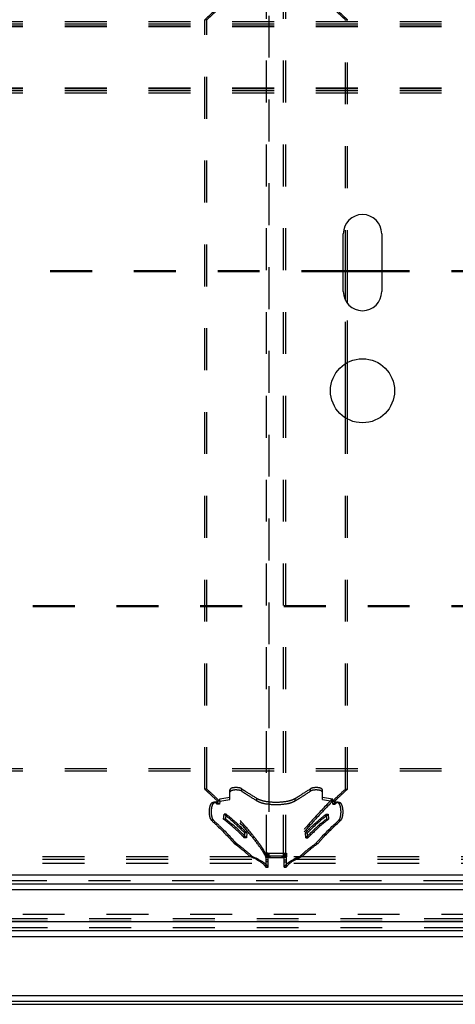
# Model space of a CAD drawing. Extents: x 288 to 914, y 107 to 729.
# Drawn here: x 660 to 728, y 107 to 261 of the extents above; entities that cross this region are included whole.
import ezdxf

# ---------------------------------------------------------------- set-up
doc = ezdxf.new("R2010")
doc.units = 0
doc.header["$LTSCALE"] = 65.395
doc.linetypes.add('HIDDEN', pattern=[0.2, 0.1, -0.1])
doc.layers.get('0').update_dxf_attribs({"linetype": 'CONTINUOUS'})
doc.layers.add('DEFAULT_2', color=8, linetype='HIDDEN')

msp = doc.modelspace()

# ---------------------------------------------------------------- linework, layer by layer
at = {"color": 7, "linetype": 'CONTINUOUS'}
for p, q in [((710.31, 218.36), (710.31, 227.36)), ((716.31, 227.36), (716.31, 218.36)), ((716.31, 221.58), (710.31, 221.58)), ((710.64, 217), (710.64, 221.41)), ((710.64, 198.64), (710.64, 207.08)), ((305.21, 127.31), (901.41, 127.31)), ((303.81, 125.91), (902.81, 125.91)), ((618.31, 125.01), (902.81, 125.01)), ((618.31, 120.01), (902.81, 120.01)), ((304.31, 118.61), (902.31, 118.61)), ((302.91, 117.71), (903.71, 117.71)), ((292.31, 107.61), (914.31, 107.61)), ((293.71, 108.51), (912.91, 108.51))]:
    msp.add_line(p, q, dxfattribs=at)
at = {"color": 3, "linetype": 'CONTINUOUS'}
for p, q in [((716.31, 221.41), (710.31, 221.41)), ((710.96, 216.5), (710.96, 221.41)), ((710.96, 198.45), (710.96, 207.27)), ((292.81, 107.11), (913.81, 107.11))]:
    msp.add_line(p, q, dxfattribs=at)
at = {"color": 7, "linetype": 'CONTINUOUS'}
msp.add_circle((713.31, 202.86), 5, dxfattribs=at)
for centre, start, end in [((713.31, 227.36), 0, 180), ((713.31, 218.36), 180, 360)]:
    msp.add_arc(centre, 3, start, end, dxfattribs=at)
at = {"layer": 'DEFAULT_2', "linetype": 'HIDDEN'}
for p, q in [((698.31, 130.13), (698.31, 706.08)), ((701.31, 130.13), (701.31, 706.08)), ((882.61, 260.05), (324.01, 260.05)), ((688.66, 140.68), (688.66, 260.77)), ((710.96, 221.41), (710.96, 260.77)), ((882.61, 259.64), (324.01, 259.64)), ((882.61, 249.98), (324.01, 249.98)), ((882.61, 249.32), (324.01, 249.32)), ((710.31, 221.41), (329.01, 221.41)), ((877.61, 221.41), (716.31, 221.41)), ((710.96, 207.27), (710.96, 216.5)), ((710.96, 140.68), (710.96, 198.45)), ((877.61, 169.31), (329.01, 169.31)), ((882.61, 143.88), (324.01, 143.88)), ((690.67, 138.8), (690.62, 138.32)), ((691.01, 139.18), (692.56, 139.43)), ((707.06, 139.43), (708.61, 139.18)), ((709, 138.32), (708.95, 138.8)), ((691.62, 136), (691.68, 136.78)), ((707.94, 136.78), (708, 136)), ((694.89, 133.88), (694.84, 133.1)), ((704.78, 133.1), (704.73, 133.88)), ((701.46, 130.63), (698.16, 130.63)), ((698.18, 130.25), (698.18, 130.69)), ((701.44, 130.69), (701.44, 130.25)), ((892.21, 130.11), (314.41, 130.11)), ((892.21, 129.11), (314.41, 129.11)), ((698.24, 129.32), (698.24, 129.65)), ((701.38, 129.65), (701.38, 129.32)), ((698.21, 128.52), (698.21, 128.52)), ((701.41, 128.52), (701.41, 128.52)), ((304.31, 126.41), (902.31, 126.41)), ((902.2, 121.11), (618.31, 121.11)), ((618.31, 120.11), (902.21, 120.11)), ((618.31, 119.11), (902.31, 119.11))]:
    msp.add_line(p, q, dxfattribs=at)
at = {"layer": 'DEFAULT_2', "color": 8, "linetype": 'HIDDEN'}
for p, q in [((698.66, 706.08), (698.66, 130.13)), ((700.96, 130.13), (700.96, 706.08)), ((882.61, 260.42), (324.01, 260.42)), ((882.61, 259.75), (324.01, 259.75)), ((688.98, 260.77), (688.66, 260.77)), ((688.98, 140.68), (688.98, 260.77)), ((710.64, 260.77), (710.96, 260.77)), ((710.64, 221.41), (710.64, 260.77)), ((882.61, 250.09), (324.01, 250.09)), ((882.61, 249.69), (324.01, 249.69)), ((710.31, 221.58), (329.01, 221.58)), ((877.61, 221.58), (716.31, 221.58)), ((710.64, 207.08), (710.64, 217)), ((710.64, 140.68), (710.64, 198.64)), ((877.61, 169.13), (329.01, 169.13)), ((882.61, 143.52), (324.01, 143.52)), ((688.98, 140.68), (688.66, 140.68)), ((692.56, 139.06), (692.56, 140.58)), ((694.44, 140.37), (694.44, 140.75)), ((705.18, 140.37), (705.18, 140.75)), ((707.06, 139.06), (707.06, 140.58)), ((710.64, 140.68), (710.96, 140.68)), ((690.13, 138.55), (689.8, 138.55)), ((690.58, 138.68), (690.26, 138.68)), ((690.95, 138.32), (690.62, 138.32)), ((691, 138.8), (690.67, 138.8)), ((691, 138.8), (690.95, 138.32)), ((691.01, 138.8), (691.01, 139.18)), ((691.01, 138.8), (692.56, 139.06)), ((696.82, 138.87), (696.82, 139.24)), ((702.8, 138.87), (702.8, 139.24)), ((707.06, 139.06), (708.61, 138.8)), ((708.61, 138.8), (708.61, 139.18)), ((708.62, 138.8), (708.95, 138.8)), ((708.67, 138.32), (708.62, 138.8)), ((708.67, 138.32), (709, 138.32)), ((709.04, 138.68), (709.36, 138.68)), ((709.49, 138.55), (709.82, 138.55)), ((692.01, 136.78), (691.68, 136.78)), ((691.95, 136), (692.01, 136.78)), ((707.61, 136.78), (707.94, 136.78)), ((707.61, 136.78), (707.67, 136)), ((690.02, 135.83), (689.7, 135.83)), ((691.95, 136), (691.62, 136)), ((707.67, 136), (708, 136)), ((709.6, 135.83), (709.92, 135.83)), ((695.23, 133.88), (694.89, 133.88)), ((695.23, 133.88), (695.18, 133.1)), ((704.39, 133.88), (704.73, 133.88)), ((704.44, 133.1), (704.39, 133.88)), ((693.59, 132.23), (693.25, 132.23)), ((695.18, 133.1), (694.84, 133.1)), ((704.44, 133.1), (704.78, 133.1)), ((706.03, 132.23), (706.37, 132.23)), ((698.16, 130.24), (698.16, 130.63)), ((698.53, 130.69), (698.18, 130.69)), ((698.53, 130.25), (698.53, 130.69)), ((701.09, 130.69), (701.44, 130.69)), ((701.09, 130.69), (701.09, 130.25)), ((701.46, 130.24), (701.46, 130.63)), ((892.21, 129.71), (314.41, 129.71)), ((696.02, 130.24), (695.68, 130.24)), ((701.46, 130.24), (698.16, 130.24)), ((698.53, 130.25), (698.18, 130.25)), ((698.58, 130.05), (698.23, 130.05)), ((698.59, 129.65), (698.24, 129.65)), ((698.59, 129.32), (698.24, 129.32)), ((698.66, 130.35), (698.31, 130.35)), ((698.66, 130.13), (698.31, 130.13)), ((698.78, 130.07), (698.47, 130.07)), ((698.59, 129.32), (698.59, 129.65)), ((700.84, 130.07), (701.15, 130.07)), ((700.96, 130.35), (701.31, 130.35)), ((700.96, 130.13), (701.31, 130.13)), ((701.03, 129.65), (701.38, 129.65)), ((701.03, 129.65), (701.03, 129.32)), ((701.03, 129.32), (701.38, 129.32)), ((701.04, 130.05), (701.39, 130.05)), ((701.09, 130.25), (701.44, 130.25)), ((703.6, 130.24), (703.94, 130.24)), ((698.21, 128.52), (698.56, 128.52)), ((698.55, 128.52), (698.21, 128.52)), ((698.55, 128.52), (698.56, 128.52)), ((701.06, 128.52), (701.41, 128.52)), ((701.06, 128.52), (701.41, 128.52)), ((701.06, 128.52), (701.07, 128.52)), ((618.31, 120.51), (902.21, 120.51))]:
    msp.add_line(p, q, dxfattribs=at)
at = {"layer": 'DEFAULT_2', "linetype": 'HIDDEN'}
for points in [[(691.02, 262.98), (690.46, 262.43), (688.66, 260.77)], [(710.96, 260.77), (710.34, 261.32), (708.6, 262.98)], [(688.66, 140.68), (689.18, 140.21), (690.67, 138.8)], [(694.44, 140.75), (694.24, 140.84), (693.96, 140.9), (693.64, 140.93), (693.31, 140.92), (693.01, 140.88), (692.77, 140.8), (692.56, 140.58)], [(694.44, 140.75), (695.03, 140.36), (696.82, 139.24)], [(702.8, 139.24), (703.39, 139.61), (705.18, 140.75)], [(707.06, 140.58), (706.85, 140.8), (706.61, 140.88), (706.31, 140.92), (705.98, 140.93), (705.66, 140.9), (705.38, 140.84), (705.18, 140.75)], [(708.95, 138.8), (709.43, 139.27), (710.96, 140.68)], [(689.8, 138.55), (689.64, 138.42), (689.5, 138.15), (689.35, 137.31), (689.43, 136.4), (689.55, 136.05), (689.7, 135.83)], [(690.26, 138.68), (689.8, 138.55)], [(690.62, 138.32), (690.26, 138.68)], [(698.16, 130.63), (697.83, 131.23), (697.34, 131.97), (695.87, 133.86), (693.76, 136.28), (691.01, 139.18)], [(696.82, 139.24), (697.36, 139), (698.07, 138.82), (699.81, 138.66), (701.55, 138.82), (702.26, 139), (702.8, 139.24)], [(708.61, 139.18), (705.86, 136.28), (703.75, 133.86), (702.28, 131.97), (701.79, 131.23), (701.46, 130.63)], [(709.36, 138.68), (709, 138.32)], [(709.82, 138.55), (709.36, 138.68)], [(709.92, 135.83), (710.07, 136.05), (710.19, 136.4), (710.27, 137.31), (710.12, 138.15), (709.98, 138.42), (709.82, 138.55)], [(691.68, 136.78), (692.58, 136.05), (694.89, 133.88)], [(704.73, 133.88), (705.44, 134.6), (707.94, 136.78)], [(689.7, 135.83), (690.67, 134.93), (693.25, 132.23)], [(694.84, 133.1), (694.13, 133.83), (691.62, 136)], [(708, 136), (707.1, 135.28), (704.78, 133.1)], [(706.37, 132.23), (707.17, 133.13), (709.92, 135.83)], [(693.25, 132.23), (693.93, 131.73), (695.68, 130.24)], [(703.94, 130.24), (704.48, 130.74), (706.37, 132.23)], [(698.31, 130.35), (698.29, 130.43), (698.18, 130.69)], [(701.31, 130.35), (701.33, 130.43), (701.44, 130.69)], [(695.68, 130.24), (697.33, 129.38), (697.87, 128.95), (698.21, 128.52)], [(698.23, 130.05), (698.18, 130.25)], [(698.21, 128.52), (698.22, 128.56), (698.23, 128.73), (698.24, 128.99), (698.24, 129.32)], [(698.24, 129.65), (698.24, 129.91), (698.23, 130.05)], [(698.31, 130.13), (698.38, 130.09), (698.47, 130.07)], [(698.47, 130.07), (698.89, 130.03), (699.48, 130), (700.14, 130), (700.73, 130.03), (701.15, 130.07)], [(701.31, 130.13), (701.24, 130.09), (701.15, 130.07)], [(701.39, 130.05), (701.38, 129.91), (701.38, 129.65)], [(701.38, 129.32), (701.38, 128.99), (701.39, 128.73), (701.4, 128.56), (701.41, 128.52)], [(701.44, 130.25), (701.39, 130.05)], [(701.41, 128.52), (701.75, 128.95), (702.29, 129.38), (703.94, 130.24)]]:
    msp.add_spline(points, degree=3, dxfattribs=at)
at = {"layer": 'DEFAULT_2', "color": 8, "linetype": 'HIDDEN'}
for points in [[(691.35, 262.98), (690.79, 262.43), (688.98, 260.77)], [(710.64, 260.77), (710.02, 261.32), (708.27, 262.98)], [(688.98, 140.68), (689.51, 140.21), (691, 138.8)], [(694.44, 140.37), (694.24, 140.47), (693.96, 140.53), (693.64, 140.56), (693.31, 140.55), (693.01, 140.5), (692.77, 140.42), (692.56, 140.2)], [(694.44, 140.37), (695.03, 139.99), (696.82, 138.87)], [(702.8, 138.87), (703.39, 139.23), (705.18, 140.37)], [(707.06, 140.2), (706.85, 140.42), (706.61, 140.5), (706.31, 140.55), (705.98, 140.56), (705.66, 140.53), (705.38, 140.47), (705.18, 140.37)], [(708.62, 138.8), (709.1, 139.27), (710.64, 140.68)], [(690.13, 138.55), (689.97, 138.42), (689.82, 138.15), (689.72, 137.77), (689.67, 137.31), (689.75, 136.4), (689.87, 136.05), (690.02, 135.83)], [(690.58, 138.68), (690.13, 138.55)], [(690.95, 138.32), (690.58, 138.68)], [(698.16, 130.24), (697.83, 130.83), (697.34, 131.57), (695.87, 133.47), (693.76, 135.89), (691.01, 138.8)], [(696.82, 138.87), (697.36, 138.62), (698.07, 138.44), (699.81, 138.28), (701.55, 138.44), (702.26, 138.62), (702.8, 138.87)], [(708.61, 138.8), (705.86, 135.89), (703.75, 133.47), (702.28, 131.57), (701.79, 130.83), (701.46, 130.24)], [(709.04, 138.68), (708.67, 138.32)], [(709.49, 138.55), (709.04, 138.68)], [(709.6, 135.83), (709.75, 136.05), (709.87, 136.4), (709.95, 137.31), (709.9, 137.77), (709.8, 138.15), (709.65, 138.42), (709.49, 138.55)], [(692.01, 136.78), (692.91, 136.05), (695.23, 133.88)], [(704.39, 133.88), (705.1, 134.6), (707.61, 136.78)], [(690.02, 135.83), (691, 134.93), (693.59, 132.23)], [(695.18, 133.1), (694.47, 133.83), (691.95, 136)], [(707.67, 136), (706.77, 135.28), (704.44, 133.1)], [(706.03, 132.23), (706.84, 133.13), (709.6, 135.83)], [(693.59, 132.23), (694.27, 131.73), (696.02, 130.24)], [(703.6, 130.24), (704.13, 130.74), (706.03, 132.23)], [(698.66, 130.35), (698.64, 130.43), (698.53, 130.69)], [(700.96, 130.35), (700.98, 130.43), (701.09, 130.69)], [(696.02, 130.24), (697.68, 129.38), (698.22, 128.95), (698.55, 128.52)], [(698.58, 130.05), (698.53, 130.25)], [(698.56, 128.52), (698.57, 128.56), (698.58, 128.73), (698.59, 128.99), (698.59, 129.32)], [(698.59, 129.65), (698.59, 129.91), (698.58, 130.05)], [(698.66, 130.13), (698.78, 130.07)], [(698.78, 130.07), (699.1, 130.03), (699.56, 130), (700.06, 130), (700.52, 130.03), (700.84, 130.07)], [(700.96, 130.13), (700.84, 130.07)], [(701.04, 130.05), (701.03, 129.91), (701.03, 129.65)], [(701.03, 129.32), (701.03, 128.99), (701.04, 128.73), (701.05, 128.56), (701.06, 128.52)], [(701.09, 130.25), (701.04, 130.05)], [(701.06, 128.52), (701.4, 128.95), (701.94, 129.38), (703.6, 130.24)]]:
    msp.add_spline(points, degree=3, dxfattribs=at)

doc.saveas('drawing.dxf')
